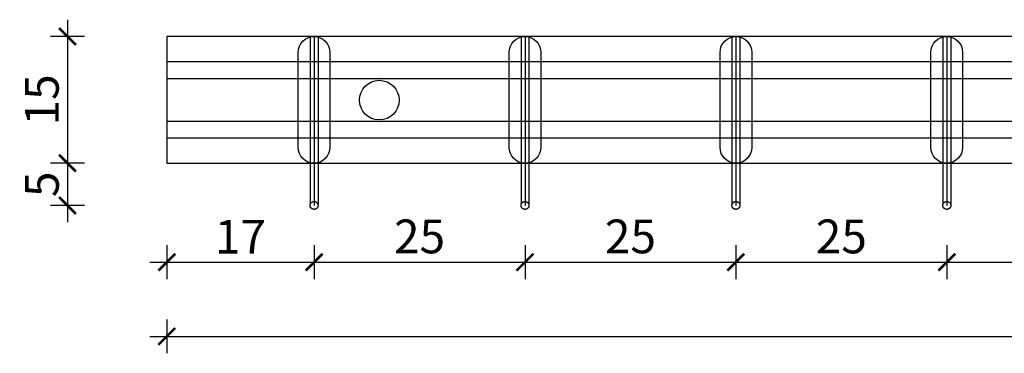
# Model space of a CAD drawing. Units: millimetres. Extents: x 1007 to 3725, y -161 to 185.
# Drawn here: x 1137 to 1253, y -101 to -61 of the extents above; entities that cross this region are included whole.
import ezdxf

# ---------------------------------------------------------------- set-up
doc = ezdxf.new("R2010")
doc.units = ezdxf.units.MM
doc.header["$MEASUREMENT"] = 0
for name, color, linetype in [('TONI', 4, 'Continuous'), ('TONI-Achse', 1, 'Continuous'), ('TONI-BEMASSUNG', 7, 'Continuous'), ('TONI-BEMASSUNG @ 1', 7, 'Continuous'), ('TONI-Verdeckt', 3, 'Continuous')]:
    doc.layers.add(name, color=color, linetype=linetype)
doc.styles.add('GD', font='arial.ttf')
doc.dimstyles.new('GD1', dxfattribs={"dimtxt": 4, "dimasz": 2, "dimexe": 2, "dimexo": 5, "dimgap": 1, "dimtad": 1, "dimdec": 0, "dimzin": 0, "dimtxsty": 'GD', "dimblk": 'ARCHTICK', "dimcen": 1, "dimdle": 2, "dimadec": 0, "dimazin": 0, "dimtfac": 1, "dimtdec": 0, "dimtofl": 0, "dimtmove": 0, "dimatfit": 2, "dimfxl": 0, "dimtolj": 1, "dimtzin": 0, "dimarcsym": 0})

# ---------------------------------------------------------------- blocks, each defined once
blk = doc.blocks.new('_ArchTick')
at = {"color": 0, "linetype": 'ByBlock', "const_width": 0.15}
blk.add_lwpolyline([(-0.5, -0.5), (0.5, 0.5)], dxfattribs=at)
blk = doc.blocks.new('*D81')
at = {"layer": 'Defpoints', "color": 0, "transparency": 16777216}
for p in [(1150.34, -63.12), (1142.29, -78.12), (1150.34, -78.12)]:
    blk.add_point(p, dxfattribs=at)
at = {"layer": 'TONI-BEMASSUNG', "color": 0, "lineweight": -2, "transparency": 16777216}
for p, q in [((1142.29, -61.12), (1142.29, -80.12)), ((1144.29, -63.12), (1140.29, -63.12)), ((1144.29, -78.12), (1140.29, -78.12))]:
    blk.add_line(p, q, dxfattribs=at)
at = {"layer": 'TONI-BEMASSUNG', "color": 0, "lineweight": -2, "transparency": 16777216, "xscale": 2, "yscale": 2, "zscale": 2}
for p, rotation in [((1142.29, -63.12), 90), ((1142.29, -78.12), 270)]:
    blk.add_blockref('_ArchTick', p, dxfattribs=dict(at, rotation=rotation))
at = {"layer": 'TONI-BEMASSUNG', "color": 0, "transparency": 16777216, "insert": (1139.24, -70.62), "char_height": 4, "attachment_point": 5, "rotation": 90, "style": 'GD'}
blk.add_mtext('\\A1;15', dxfattribs=at)
blk = doc.blocks.new('*D82')
at = {"layer": 'Defpoints', "color": 0, "transparency": 16777216}
for p in [(1150.34, -78.12), (1142.29, -83.12), (1165.81, -83.12)]:
    blk.add_point(p, dxfattribs=at)
at = {"layer": 'TONI-BEMASSUNG', "color": 0, "lineweight": -2, "transparency": 16777216}
for p, q in [((1142.29, -76.12), (1142.29, -85.12)), ((1144.29, -78.12), (1140.29, -78.12)), ((1144.29, -83.12), (1140.29, -83.12))]:
    blk.add_line(p, q, dxfattribs=at)
at = {"layer": 'TONI-BEMASSUNG', "color": 0, "lineweight": -2, "transparency": 16777216, "xscale": 2, "yscale": 2, "zscale": 2}
for p, rotation in [((1142.29, -78.12), 90), ((1142.29, -83.12), 270)]:
    blk.add_blockref('_ArchTick', p, dxfattribs=dict(at, rotation=rotation))
at = {"layer": 'TONI-BEMASSUNG', "color": 0, "transparency": 16777216, "insert": (1139.25, -80.62), "char_height": 4, "attachment_point": 5, "rotation": 90, "style": 'GD'}
blk.add_mtext('\\A1;5', dxfattribs=at)
blk = doc.blocks.new('*D97')
at = {"layer": 'Defpoints', "color": 0, "transparency": 16777216}
for p in [(1154.05, -74.38), (1171.53, -74.38), (1171.53, -89.84)]:
    blk.add_point(p, dxfattribs=at)
at = {"layer": 'TONI-BEMASSUNG', "color": 0, "lineweight": -2, "transparency": 16777216}
for p, q in [((1154.05, -87.84), (1154.05, -91.84)), ((1171.53, -87.84), (1171.53, -91.84)), ((1152.05, -89.84), (1173.53, -89.84))]:
    blk.add_line(p, q, dxfattribs=at)
at = {"layer": 'TONI-BEMASSUNG', "color": 0, "lineweight": -2, "transparency": 16777216, "xscale": 2, "yscale": 2, "zscale": 2, "rotation": 180}
blk.add_blockref('_ArchTick', (1154.05, -89.84), dxfattribs=at)
at = {"layer": 'TONI-BEMASSUNG', "color": 0, "lineweight": -2, "transparency": 16777216, "xscale": 2, "yscale": 2, "zscale": 2}
blk.add_blockref('_ArchTick', (1171.53, -89.84), dxfattribs=at)
at = {"layer": 'TONI-BEMASSUNG', "color": 0, "transparency": 16777216, "insert": (1162.79, -86.83), "char_height": 4, "attachment_point": 5, "style": 'GD'}
blk.add_mtext('\\A1;17', dxfattribs=at)
blk = doc.blocks.new('*D98')
at = {"layer": 'Defpoints', "color": 0, "transparency": 16777216}
for p in [(1171.53, -74.38), (1196.52, -79.38), (1196.52, -89.84)]:
    blk.add_point(p, dxfattribs=at)
at = {"layer": 'TONI-BEMASSUNG', "color": 0, "lineweight": -2, "transparency": 16777216}
for p, q in [((1171.53, -87.84), (1171.53, -91.84)), ((1196.52, -87.84), (1196.52, -91.84)), ((1169.53, -89.84), (1198.52, -89.84))]:
    blk.add_line(p, q, dxfattribs=at)
at = {"layer": 'TONI-BEMASSUNG', "color": 0, "lineweight": -2, "transparency": 16777216, "xscale": 2, "yscale": 2, "zscale": 2, "rotation": 180}
blk.add_blockref('_ArchTick', (1171.53, -89.84), dxfattribs=at)
at = {"layer": 'TONI-BEMASSUNG', "color": 0, "lineweight": -2, "transparency": 16777216, "xscale": 2, "yscale": 2, "zscale": 2}
blk.add_blockref('_ArchTick', (1196.52, -89.84), dxfattribs=at)
at = {"layer": 'TONI-BEMASSUNG', "color": 0, "transparency": 16777216, "insert": (1184.02, -86.79), "char_height": 4, "attachment_point": 5, "style": 'GD'}
blk.add_mtext('\\A1;25', dxfattribs=at)
blk = doc.blocks.new('*D99')
at = {"layer": 'Defpoints', "color": 0, "transparency": 16777216}
for p in [(1196.52, -79.38), (1221.52, -79.38), (1221.52, -89.84)]:
    blk.add_point(p, dxfattribs=at)
at = {"layer": 'TONI-BEMASSUNG', "color": 0, "lineweight": -2, "transparency": 16777216}
for p, q in [((1196.52, -87.84), (1196.52, -91.84)), ((1221.52, -87.84), (1221.52, -91.84)), ((1194.52, -89.84), (1223.52, -89.84))]:
    blk.add_line(p, q, dxfattribs=at)
at = {"layer": 'TONI-BEMASSUNG', "color": 0, "lineweight": -2, "transparency": 16777216, "xscale": 2, "yscale": 2, "zscale": 2, "rotation": 180}
blk.add_blockref('_ArchTick', (1196.52, -89.84), dxfattribs=at)
at = {"layer": 'TONI-BEMASSUNG', "color": 0, "lineweight": -2, "transparency": 16777216, "xscale": 2, "yscale": 2, "zscale": 2}
blk.add_blockref('_ArchTick', (1221.52, -89.84), dxfattribs=at)
at = {"layer": 'TONI-BEMASSUNG', "color": 0, "transparency": 16777216, "insert": (1209.02, -86.79), "char_height": 4, "attachment_point": 5, "style": 'GD'}
blk.add_mtext('\\A1;25', dxfattribs=at)
blk = doc.blocks.new('*D100')
at = {"layer": 'Defpoints', "color": 0, "transparency": 16777216}
for p in [(1221.52, -79.38), (1246.52, -79.38), (1246.52, -89.84)]:
    blk.add_point(p, dxfattribs=at)
at = {"layer": 'TONI-BEMASSUNG', "color": 0, "lineweight": -2, "transparency": 16777216}
for p, q in [((1221.52, -87.84), (1221.52, -91.84)), ((1246.52, -87.84), (1246.52, -91.84)), ((1219.52, -89.84), (1248.52, -89.84))]:
    blk.add_line(p, q, dxfattribs=at)
at = {"layer": 'TONI-BEMASSUNG', "color": 0, "lineweight": -2, "transparency": 16777216, "xscale": 2, "yscale": 2, "zscale": 2, "rotation": 180}
blk.add_blockref('_ArchTick', (1221.52, -89.84), dxfattribs=at)
at = {"layer": 'TONI-BEMASSUNG', "color": 0, "lineweight": -2, "transparency": 16777216, "xscale": 2, "yscale": 2, "zscale": 2}
blk.add_blockref('_ArchTick', (1246.52, -89.84), dxfattribs=at)
at = {"layer": 'TONI-BEMASSUNG', "color": 0, "transparency": 16777216, "insert": (1234.02, -86.79), "char_height": 4, "attachment_point": 5, "style": 'GD'}
blk.add_mtext('\\A1;25', dxfattribs=at)
blk = doc.blocks.new('*D101')
at = {"layer": 'Defpoints', "color": 0, "transparency": 16777216}
for p in [(1246.52, -79.38), (1271.52, -79.38), (1271.52, -89.84)]:
    blk.add_point(p, dxfattribs=at)
at = {"layer": 'TONI-BEMASSUNG', "color": 0, "lineweight": -2, "transparency": 16777216}
for p, q in [((1246.52, -87.84), (1246.52, -91.84)), ((1271.52, -87.84), (1271.52, -91.84)), ((1244.52, -89.84), (1273.52, -89.84))]:
    blk.add_line(p, q, dxfattribs=at)
at = {"layer": 'TONI-BEMASSUNG', "color": 0, "lineweight": -2, "transparency": 16777216, "xscale": 2, "yscale": 2, "zscale": 2, "rotation": 180}
blk.add_blockref('_ArchTick', (1246.52, -89.84), dxfattribs=at)
at = {"layer": 'TONI-BEMASSUNG', "color": 0, "lineweight": -2, "transparency": 16777216, "xscale": 2, "yscale": 2, "zscale": 2}
blk.add_blockref('_ArchTick', (1271.52, -89.84), dxfattribs=at)
at = {"layer": 'TONI-BEMASSUNG', "color": 0, "transparency": 16777216, "insert": (1259.02, -86.79), "char_height": 4, "attachment_point": 5, "style": 'GD'}
blk.add_mtext('\\A1;25', dxfattribs=at)
blk = doc.blocks.new('*D111')
at = {"layer": 'Defpoints', "color": 0, "transparency": 16777216}
for p in [(1154.05, -74.38), (1487.05, -74.38), (1487.05, -98.64)]:
    blk.add_point(p, dxfattribs=at)
at = {"layer": 'TONI-BEMASSUNG', "color": 0, "lineweight": -2, "transparency": 16777216}
for p, q in [((1154.05, -96.64), (1154.05, -100.64)), ((1487.05, -96.64), (1487.05, -100.64)), ((1152.05, -98.64), (1489.05, -98.64))]:
    blk.add_line(p, q, dxfattribs=at)
at = {"layer": 'TONI-BEMASSUNG', "color": 0, "lineweight": -2, "transparency": 16777216, "xscale": 2, "yscale": 2, "zscale": 2, "rotation": 180}
blk.add_blockref('_ArchTick', (1154.05, -98.64), dxfattribs=at)
at = {"layer": 'TONI-BEMASSUNG', "color": 0, "lineweight": -2, "transparency": 16777216, "xscale": 2, "yscale": 2, "zscale": 2}
blk.add_blockref('_ArchTick', (1487.05, -98.64), dxfattribs=at)
at = {"layer": 'TONI-BEMASSUNG', "color": 0, "transparency": 16777216, "insert": (1320.55, -95.59), "char_height": 4, "attachment_point": 5, "style": 'GD'}
blk.add_mtext('\\A1;333', dxfattribs=at)
blk = doc.blocks.new('TONI-S0101-Pigeon Spikes on PC Base  U-shaped  1-row-d')
at = {"layer": 'TONI'}
for p, q in [((333, 15), (0, 15)), ((0, 15), (0, 0)), ((0, 0), (333, 0))]:
    blk.add_line(p, q, dxfattribs=at)
for points in [[(19.34, 1.87, -1), (15.59, 1.87), (15.59, 13.13, -1), (19.34, 13.13)], [(44.34, 1.87, -1), (40.59, 1.87), (40.59, 13.13, -1), (44.34, 13.13)], [(44.34, 1.87, -1), (40.59, 1.87), (40.59, 13.13, -1), (44.34, 13.13)], [(69.34, 1.87, -1), (65.59, 1.87), (65.59, 13.13, -1), (69.34, 13.13)], [(69.34, 1.87, -1), (65.59, 1.87), (65.59, 13.13, -1), (69.34, 13.13)], [(94.34, 1.87, -1), (90.59, 1.87), (90.59, 13.13, -1), (94.34, 13.13)], [(94.34, 1.87, -1), (90.59, 1.87), (90.59, 13.13, -1), (94.34, 13.13)]]:
    blk.add_lwpolyline(points, format="xyb", close=True, dxfattribs=at)
for points in [[(17, 0), (17, -4.79)], [(17.94, 0), (17.94, -2.51), (17.94, -4.87)], [(42, 0), (42, -4.79)], [(42, 0), (42, -4.79)], [(42.94, 0), (42.94, -2.51), (42.94, -4.87)], [(42.94, 0), (42.94, -2.51), (42.94, -4.87)], [(67, 0), (67, -4.79)], [(67, 0), (67, -4.79)], [(67.94, 0), (67.94, -2.51), (67.94, -4.87)], [(67.94, 0), (67.94, -2.51), (67.94, -4.87)], [(92, 0), (92, -4.79)], [(92, 0), (92, -4.79)], [(92.94, 0), (92.94, -2.51), (92.94, -4.87)], [(92.94, 0), (92.94, -2.51), (92.94, -4.87)], [(17, -4.96), (17, -4.95), (17, -4.94), (17.01, -4.93), (17.01, -4.92), (17.01, -4.91), (17.01, -4.9), (17.01, -4.89), (17.02, -4.88), (17.02, -4.87), (17.02, -4.86), (17.03, -4.85), (17.03, -4.84), (17.03, -4.83), (17.04, -4.82), (17.04, -4.81), (17.05, -4.8), (17.05, -4.79), (17.06, -4.78), (17.06, -4.77), (17.07, -4.76), (17.07, -4.75), (17.08, -4.74), (17.09, -4.73), (17.09, -4.72), (17.1, -4.71), (17.11, -4.7), (17.11, -4.69), (17.12, -4.69), (17.13, -4.68), (17.14, -4.67), (17.14, -4.66), (17.15, -4.65), (17.16, -4.65), (17.17, -4.64), (17.18, -4.63), (17.19, -4.62), (17.2, -4.62), (17.21, -4.61), (17.22, -4.61), (17.23, -4.6), (17.23, -4.59), (17.24, -4.59), (17.25, -4.58), (17.26, -4.58), (17.27, -4.57), (17.28, -4.57), (17.29, -4.56), (17.3, -4.56), (17.32, -4.56), (17.33, -4.55), (17.34, -4.55), (17.35, -4.55), (17.36, -4.54), (17.37, -4.54), (17.38, -4.54), (17.39, -4.54), (17.4, -4.54), (17.41, -4.54), (17.42, -4.53), (17.43, -4.53), (17.44, -4.53), (17.45, -4.53), (17.46, -4.53), (17.47, -4.53), (17.48, -4.53), (17.49, -4.53), (17.5, -4.53), (17.51, -4.53), (17.52, -4.53), (17.53, -4.54), (17.54, -4.54), (17.55, -4.54), (17.56, -4.54), (17.58, -4.54), (17.59, -4.55), (17.6, -4.55), (17.61, -4.55), (17.62, -4.56), (17.63, -4.56), (17.64, -4.56), (17.65, -4.57), (17.66, -4.57), (17.67, -4.58), (17.68, -4.58), (17.69, -4.59), (17.7, -4.6), (17.72, -4.6), (17.73, -4.61), (17.74, -4.61), (17.75, -4.62), (17.75, -4.63), (17.76, -4.64), (17.77, -4.64), (17.78, -4.65), (17.79, -4.66), (17.8, -4.67), (17.81, -4.68), (17.82, -4.69), (17.82, -4.7), (17.83, -4.7), (17.84, -4.71), (17.85, -4.72), (17.85, -4.73), (17.86, -4.74), (17.87, -4.75), (17.87, -4.76), (17.88, -4.77), (17.89, -4.78), (17.89, -4.8), (17.9, -4.81), (17.9, -4.82), (17.9, -4.83), (17.91, -4.84), (17.91, -4.85), (17.92, -4.86), (17.92, -4.87), (17.92, -4.88), (17.93, -4.89), (17.93, -4.9), (17.93, -4.91), (17.93, -4.93), (17.93, -4.94), (17.93, -4.95), (17.94, -4.96), (17.94, -4.97), (17.94, -4.98), (17.94, -4.99), (17.94, -5), (17.94, -5.01), (17.94, -5.02), (17.94, -5.03), (17.94, -5.04), (17.93, -5.05), (17.93, -5.06), (17.93, -5.07), (17.93, -5.09), (17.93, -5.1), (17.93, -5.11), (17.92, -5.12), (17.92, -5.13), (17.92, -5.14), (17.91, -5.15), (17.91, -5.16), (17.9, -5.17), (17.9, -5.18), (17.9, -5.19), (17.89, -5.2), (17.89, -5.22), (17.88, -5.23), (17.87, -5.24), (17.87, -5.25), (17.86, -5.26), (17.85, -5.27), (17.85, -5.28), (17.84, -5.29), (17.83, -5.3), (17.82, -5.3), (17.82, -5.31), (17.81, -5.32), (17.8, -5.33), (17.79, -5.34), (17.78, -5.35), (17.77, -5.36), (17.76, -5.36), (17.75, -5.37), (17.75, -5.38), (17.74, -5.39), (17.73, -5.39), (17.72, -5.4), (17.7, -5.4), (17.69, -5.41), (17.68, -5.42), (17.67, -5.42), (17.66, -5.43), (17.65, -5.43), (17.64, -5.44), (17.63, -5.44), (17.62, -5.44), (17.61, -5.45), (17.6, -5.45), (17.59, -5.45), (17.58, -5.46), (17.56, -5.46), (17.55, -5.46), (17.54, -5.46), (17.53, -5.46), (17.52, -5.47), (17.51, -5.47), (17.5, -5.47), (17.49, -5.47), (17.48, -5.47), (17.47, -5.47), (17.46, -5.47), (17.45, -5.47), (17.44, -5.47), (17.43, -5.47), (17.42, -5.47), (17.41, -5.46), (17.39, -5.46), (17.38, -5.46), (17.37, -5.46), (17.36, -5.46), (17.35, -5.45), (17.34, -5.45), (17.33, -5.45), (17.32, -5.44), (17.31, -5.44), (17.3, -5.44), (17.29, -5.43), (17.27, -5.43), (17.26, -5.42), (17.25, -5.42), (17.24, -5.41), (17.23, -5.4), (17.22, -5.4), (17.21, -5.39), (17.2, -5.39), (17.19, -5.38), (17.18, -5.37), (17.17, -5.36), (17.16, -5.36), (17.15, -5.35), (17.15, -5.34), (17.14, -5.33), (17.13, -5.32), (17.12, -5.31), (17.11, -5.3), (17.1, -5.3), (17.1, -5.29), (17.09, -5.28), (17.08, -5.27), (17.08, -5.26), (17.07, -5.25), (17.06, -5.24), (17.06, -5.23), (17.05, -5.22), (17.05, -5.2), (17.04, -5.19), (17.04, -5.18), (17.03, -5.17), (17.03, -5.16), (17.02, -5.15), (17.02, -5.14), (17.02, -5.13), (17.02, -5.12), (17.01, -5.11), (17.01, -5.1), (17.01, -5.09), (17.01, -5.07), (17, -5.06), (17, -5.05), (17, -5.04), (17, -5.03), (17, -5.02), (17, -5.01), (17, -5)], [(17.47, -4.53), (17.47, -5)], [(42, -4.96), (42, -4.95), (42, -4.94), (42.01, -4.93), (42.01, -4.92), (42.01, -4.91), (42.01, -4.9), (42.01, -4.89), (42.02, -4.88), (42.02, -4.87), (42.02, -4.86), (42.03, -4.85), (42.03, -4.84), (42.03, -4.83), (42.04, -4.82), (42.04, -4.81), (42.05, -4.8), (42.05, -4.79), (42.06, -4.78), (42.06, -4.77), (42.07, -4.76), (42.07, -4.75), (42.08, -4.74), (42.09, -4.73), (42.09, -4.72), (42.1, -4.71), (42.11, -4.7), (42.11, -4.69), (42.12, -4.69), (42.13, -4.68), (42.14, -4.67), (42.14, -4.66), (42.15, -4.65), (42.16, -4.65), (42.17, -4.64), (42.18, -4.63), (42.19, -4.62), (42.2, -4.62), (42.21, -4.61), (42.22, -4.61), (42.23, -4.6), (42.23, -4.59), (42.24, -4.59), (42.25, -4.58), (42.26, -4.58), (42.27, -4.57), (42.28, -4.57), (42.29, -4.56), (42.3, -4.56), (42.32, -4.56), (42.33, -4.55), (42.34, -4.55), (42.35, -4.55), (42.36, -4.54), (42.37, -4.54), (42.38, -4.54), (42.39, -4.54), (42.4, -4.54), (42.41, -4.54), (42.42, -4.53), (42.43, -4.53), (42.44, -4.53), (42.45, -4.53), (42.46, -4.53), (42.47, -4.53), (42.48, -4.53), (42.49, -4.53), (42.5, -4.53), (42.51, -4.53), (42.52, -4.53), (42.53, -4.54), (42.54, -4.54), (42.55, -4.54), (42.56, -4.54), (42.58, -4.54), (42.59, -4.55), (42.6, -4.55), (42.61, -4.55), (42.62, -4.56), (42.63, -4.56), (42.64, -4.56), (42.65, -4.57), (42.66, -4.57), (42.67, -4.58), (42.68, -4.58), (42.69, -4.59), (42.7, -4.6), (42.72, -4.6), (42.73, -4.61), (42.74, -4.61), (42.75, -4.62), (42.75, -4.63), (42.76, -4.64), (42.77, -4.64), (42.78, -4.65), (42.79, -4.66), (42.8, -4.67), (42.81, -4.68), (42.82, -4.69), (42.82, -4.7), (42.83, -4.7), (42.84, -4.71), (42.85, -4.72), (42.85, -4.73), (42.86, -4.74), (42.87, -4.75), (42.87, -4.76), (42.88, -4.77), (42.89, -4.78), (42.89, -4.8), (42.9, -4.81), (42.9, -4.82), (42.9, -4.83), (42.91, -4.84), (42.91, -4.85), (42.92, -4.86), (42.92, -4.87), (42.92, -4.88), (42.93, -4.89), (42.93, -4.9), (42.93, -4.91), (42.93, -4.93), (42.93, -4.94), (42.93, -4.95), (42.94, -4.96), (42.94, -4.97), (42.94, -4.98), (42.94, -4.99), (42.94, -5), (42.94, -5.01), (42.94, -5.02), (42.94, -5.03), (42.94, -5.04), (42.93, -5.05), (42.93, -5.06), (42.93, -5.07), (42.93, -5.09), (42.93, -5.1), (42.93, -5.11), (42.92, -5.12), (42.92, -5.13), (42.92, -5.14), (42.91, -5.15), (42.91, -5.16), (42.9, -5.17), (42.9, -5.18), (42.9, -5.19), (42.89, -5.2), (42.89, -5.22), (42.88, -5.23), (42.87, -5.24), (42.87, -5.25), (42.86, -5.26), (42.85, -5.27), (42.85, -5.28), (42.84, -5.29), (42.83, -5.3), (42.82, -5.3), (42.82, -5.31), (42.81, -5.32), (42.8, -5.33), (42.79, -5.34), (42.78, -5.35), (42.77, -5.36), (42.76, -5.36), (42.75, -5.37), (42.75, -5.38), (42.74, -5.39), (42.73, -5.39), (42.72, -5.4), (42.7, -5.4), (42.69, -5.41), (42.68, -5.42), (42.67, -5.42), (42.66, -5.43), (42.65, -5.43), (42.64, -5.44), (42.63, -5.44), (42.62, -5.44), (42.61, -5.45), (42.6, -5.45), (42.59, -5.45), (42.58, -5.46), (42.56, -5.46), (42.55, -5.46), (42.54, -5.46), (42.53, -5.46), (42.52, -5.47), (42.51, -5.47), (42.5, -5.47), (42.49, -5.47), (42.48, -5.47), (42.47, -5.47), (42.46, -5.47), (42.45, -5.47), (42.44, -5.47), (42.43, -5.47), (42.42, -5.47), (42.41, -5.46), (42.39, -5.46), (42.38, -5.46), (42.37, -5.46), (42.36, -5.46), (42.35, -5.45), (42.34, -5.45), (42.33, -5.45), (42.32, -5.44), (42.31, -5.44), (42.3, -5.44), (42.29, -5.43), (42.27, -5.43), (42.26, -5.42), (42.25, -5.42), (42.24, -5.41), (42.23, -5.4), (42.22, -5.4), (42.21, -5.39), (42.2, -5.39), (42.19, -5.38), (42.18, -5.37), (42.17, -5.36), (42.16, -5.36), (42.15, -5.35), (42.15, -5.34), (42.14, -5.33), (42.13, -5.32), (42.12, -5.31), (42.11, -5.3), (42.1, -5.3), (42.1, -5.29), (42.09, -5.28), (42.08, -5.27), (42.08, -5.26), (42.07, -5.25), (42.06, -5.24), (42.06, -5.23), (42.05, -5.22), (42.05, -5.2), (42.04, -5.19), (42.04, -5.18), (42.03, -5.17), (42.03, -5.16), (42.02, -5.15), (42.02, -5.14), (42.02, -5.13), (42.02, -5.12), (42.01, -5.11), (42.01, -5.1), (42.01, -5.09), (42.01, -5.07), (42, -5.06), (42, -5.05), (42, -5.04), (42, -5.03), (42, -5.02), (42, -5.01), (42, -5)], [(42, -4.96), (42, -4.95), (42, -4.94), (42.01, -4.93), (42.01, -4.92), (42.01, -4.91), (42.01, -4.9), (42.01, -4.89), (42.02, -4.88), (42.02, -4.87), (42.02, -4.86), (42.03, -4.85), (42.03, -4.84), (42.03, -4.83), (42.04, -4.82), (42.04, -4.81), (42.05, -4.8), (42.05, -4.79), (42.06, -4.78), (42.06, -4.77), (42.07, -4.76), (42.07, -4.75), (42.08, -4.74), (42.09, -4.73), (42.09, -4.72), (42.1, -4.71), (42.11, -4.7), (42.11, -4.69), (42.12, -4.69), (42.13, -4.68), (42.14, -4.67), (42.14, -4.66), (42.15, -4.65), (42.16, -4.65), (42.17, -4.64), (42.18, -4.63), (42.19, -4.62), (42.2, -4.62), (42.21, -4.61), (42.22, -4.61), (42.23, -4.6), (42.23, -4.59), (42.24, -4.59), (42.25, -4.58), (42.26, -4.58), (42.27, -4.57), (42.28, -4.57), (42.29, -4.56), (42.3, -4.56), (42.32, -4.56), (42.33, -4.55), (42.34, -4.55), (42.35, -4.55), (42.36, -4.54), (42.37, -4.54), (42.38, -4.54), (42.39, -4.54), (42.4, -4.54), (42.41, -4.54), (42.42, -4.53), (42.43, -4.53), (42.44, -4.53), (42.45, -4.53), (42.46, -4.53), (42.47, -4.53), (42.48, -4.53), (42.49, -4.53), (42.5, -4.53), (42.51, -4.53), (42.52, -4.53), (42.53, -4.54), (42.54, -4.54), (42.55, -4.54), (42.56, -4.54), (42.58, -4.54), (42.59, -4.55), (42.6, -4.55), (42.61, -4.55), (42.62, -4.56), (42.63, -4.56), (42.64, -4.56), (42.65, -4.57), (42.66, -4.57), (42.67, -4.58), (42.68, -4.58), (42.69, -4.59), (42.7, -4.6), (42.72, -4.6), (42.73, -4.61), (42.74, -4.61), (42.75, -4.62), (42.75, -4.63), (42.76, -4.64), (42.77, -4.64), (42.78, -4.65), (42.79, -4.66), (42.8, -4.67), (42.81, -4.68), (42.82, -4.69), (42.82, -4.7), (42.83, -4.7), (42.84, -4.71), (42.85, -4.72), (42.85, -4.73), (42.86, -4.74), (42.87, -4.75), (42.87, -4.76), (42.88, -4.77), (42.89, -4.78), (42.89, -4.8), (42.9, -4.81), (42.9, -4.82), (42.9, -4.83), (42.91, -4.84), (42.91, -4.85), (42.92, -4.86), (42.92, -4.87), (42.92, -4.88), (42.93, -4.89), (42.93, -4.9), (42.93, -4.91), (42.93, -4.93), (42.93, -4.94), (42.93, -4.95), (42.94, -4.96), (42.94, -4.97), (42.94, -4.98), (42.94, -4.99), (42.94, -5), (42.94, -5.01), (42.94, -5.02), (42.94, -5.03), (42.94, -5.04), (42.93, -5.05), (42.93, -5.06), (42.93, -5.07), (42.93, -5.09), (42.93, -5.1), (42.93, -5.11), (42.92, -5.12), (42.92, -5.13), (42.92, -5.14), (42.91, -5.15), (42.91, -5.16), (42.9, -5.17), (42.9, -5.18), (42.9, -5.19), (42.89, -5.2), (42.89, -5.22), (42.88, -5.23), (42.87, -5.24), (42.87, -5.25), (42.86, -5.26), (42.85, -5.27), (42.85, -5.28), (42.84, -5.29), (42.83, -5.3), (42.82, -5.3), (42.82, -5.31), (42.81, -5.32), (42.8, -5.33), (42.79, -5.34), (42.78, -5.35), (42.77, -5.36), (42.76, -5.36), (42.75, -5.37), (42.75, -5.38), (42.74, -5.39), (42.73, -5.39), (42.72, -5.4), (42.7, -5.4), (42.69, -5.41), (42.68, -5.42), (42.67, -5.42), (42.66, -5.43), (42.65, -5.43), (42.64, -5.44), (42.63, -5.44), (42.62, -5.44), (42.61, -5.45), (42.6, -5.45), (42.59, -5.45), (42.58, -5.46), (42.56, -5.46), (42.55, -5.46), (42.54, -5.46), (42.53, -5.46), (42.52, -5.47), (42.51, -5.47), (42.5, -5.47), (42.49, -5.47), (42.48, -5.47), (42.47, -5.47), (42.46, -5.47), (42.45, -5.47), (42.44, -5.47), (42.43, -5.47), (42.42, -5.47), (42.41, -5.46), (42.39, -5.46), (42.38, -5.46), (42.37, -5.46), (42.36, -5.46), (42.35, -5.45), (42.34, -5.45), (42.33, -5.45), (42.32, -5.44), (42.31, -5.44), (42.3, -5.44), (42.29, -5.43), (42.27, -5.43), (42.26, -5.42), (42.25, -5.42), (42.24, -5.41), (42.23, -5.4), (42.22, -5.4), (42.21, -5.39), (42.2, -5.39), (42.19, -5.38), (42.18, -5.37), (42.17, -5.36), (42.16, -5.36), (42.15, -5.35), (42.15, -5.34), (42.14, -5.33), (42.13, -5.32), (42.12, -5.31), (42.11, -5.3), (42.1, -5.3), (42.1, -5.29), (42.09, -5.28), (42.08, -5.27), (42.08, -5.26), (42.07, -5.25), (42.06, -5.24), (42.06, -5.23), (42.05, -5.22), (42.05, -5.2), (42.04, -5.19), (42.04, -5.18), (42.03, -5.17), (42.03, -5.16), (42.02, -5.15), (42.02, -5.14), (42.02, -5.13), (42.02, -5.12), (42.01, -5.11), (42.01, -5.1), (42.01, -5.09), (42.01, -5.07), (42, -5.06), (42, -5.05), (42, -5.04), (42, -5.03), (42, -5.02), (42, -5.01), (42, -5)], [(42.47, -4.53), (42.47, -5)], [(42.47, -4.53), (42.47, -5)], [(67, -4.96), (67, -4.95), (67, -4.94), (67.01, -4.93), (67.01, -4.92), (67.01, -4.91), (67.01, -4.9), (67.01, -4.89), (67.02, -4.88), (67.02, -4.87), (67.02, -4.86), (67.03, -4.85), (67.03, -4.84), (67.03, -4.83), (67.04, -4.82), (67.04, -4.81), (67.05, -4.8), (67.05, -4.79), (67.06, -4.78), (67.06, -4.77), (67.07, -4.76), (67.07, -4.75), (67.08, -4.74), (67.09, -4.73), (67.09, -4.72), (67.1, -4.71), (67.11, -4.7), (67.11, -4.69), (67.12, -4.69), (67.13, -4.68), (67.14, -4.67), (67.14, -4.66), (67.15, -4.65), (67.16, -4.65), (67.17, -4.64), (67.18, -4.63), (67.19, -4.62), (67.2, -4.62), (67.21, -4.61), (67.22, -4.61), (67.23, -4.6), (67.23, -4.59), (67.24, -4.59), (67.25, -4.58), (67.26, -4.58), (67.27, -4.57), (67.28, -4.57), (67.29, -4.56), (67.3, -4.56), (67.32, -4.56), (67.33, -4.55), (67.34, -4.55), (67.35, -4.55), (67.36, -4.54), (67.37, -4.54), (67.38, -4.54), (67.39, -4.54), (67.4, -4.54), (67.41, -4.54), (67.42, -4.53), (67.43, -4.53), (67.44, -4.53), (67.45, -4.53), (67.46, -4.53), (67.47, -4.53), (67.48, -4.53), (67.49, -4.53), (67.5, -4.53), (67.51, -4.53), (67.52, -4.53), (67.53, -4.54), (67.54, -4.54), (67.55, -4.54), (67.56, -4.54), (67.58, -4.54), (67.59, -4.55), (67.6, -4.55), (67.61, -4.55), (67.62, -4.56), (67.63, -4.56), (67.64, -4.56), (67.65, -4.57), (67.66, -4.57), (67.67, -4.58), (67.68, -4.58), (67.69, -4.59), (67.7, -4.6), (67.72, -4.6), (67.73, -4.61), (67.74, -4.61), (67.75, -4.62), (67.75, -4.63), (67.76, -4.64), (67.77, -4.64), (67.78, -4.65), (67.79, -4.66), (67.8, -4.67), (67.81, -4.68), (67.82, -4.69), (67.82, -4.7), (67.83, -4.7), (67.84, -4.71), (67.85, -4.72), (67.85, -4.73), (67.86, -4.74), (67.87, -4.75), (67.87, -4.76), (67.88, -4.77), (67.89, -4.78), (67.89, -4.8), (67.9, -4.81), (67.9, -4.82), (67.9, -4.83), (67.91, -4.84), (67.91, -4.85), (67.92, -4.86), (67.92, -4.87), (67.92, -4.88), (67.93, -4.89), (67.93, -4.9), (67.93, -4.91), (67.93, -4.93), (67.93, -4.94), (67.93, -4.95), (67.94, -4.96), (67.94, -4.97), (67.94, -4.98), (67.94, -4.99), (67.94, -5), (67.94, -5.01), (67.94, -5.02), (67.94, -5.03), (67.94, -5.04), (67.93, -5.05), (67.93, -5.06), (67.93, -5.07), (67.93, -5.09), (67.93, -5.1), (67.93, -5.11), (67.92, -5.12), (67.92, -5.13), (67.92, -5.14), (67.91, -5.15), (67.91, -5.16), (67.9, -5.17), (67.9, -5.18), (67.9, -5.19), (67.89, -5.2), (67.89, -5.22), (67.88, -5.23), (67.87, -5.24), (67.87, -5.25), (67.86, -5.26), (67.85, -5.27), (67.85, -5.28), (67.84, -5.29), (67.83, -5.3), (67.82, -5.3), (67.82, -5.31), (67.81, -5.32), (67.8, -5.33), (67.79, -5.34), (67.78, -5.35), (67.77, -5.36), (67.76, -5.36), (67.75, -5.37), (67.75, -5.38), (67.74, -5.39), (67.73, -5.39), (67.72, -5.4), (67.7, -5.4), (67.69, -5.41), (67.68, -5.42), (67.67, -5.42), (67.66, -5.43), (67.65, -5.43), (67.64, -5.44), (67.63, -5.44), (67.62, -5.44), (67.61, -5.45), (67.6, -5.45), (67.59, -5.45), (67.58, -5.46), (67.56, -5.46), (67.55, -5.46), (67.54, -5.46), (67.53, -5.46), (67.52, -5.47), (67.51, -5.47), (67.5, -5.47), (67.49, -5.47), (67.48, -5.47), (67.47, -5.47), (67.46, -5.47), (67.45, -5.47), (67.44, -5.47), (67.43, -5.47), (67.42, -5.47), (67.41, -5.46), (67.39, -5.46), (67.38, -5.46), (67.37, -5.46), (67.36, -5.46), (67.35, -5.45), (67.34, -5.45), (67.33, -5.45), (67.32, -5.44), (67.31, -5.44), (67.3, -5.44), (67.29, -5.43), (67.27, -5.43), (67.26, -5.42), (67.25, -5.42), (67.24, -5.41), (67.23, -5.4), (67.22, -5.4), (67.21, -5.39), (67.2, -5.39), (67.19, -5.38), (67.18, -5.37), (67.17, -5.36), (67.16, -5.36), (67.15, -5.35), (67.15, -5.34), (67.14, -5.33), (67.13, -5.32), (67.12, -5.31), (67.11, -5.3), (67.1, -5.3), (67.1, -5.29), (67.09, -5.28), (67.08, -5.27), (67.08, -5.26), (67.07, -5.25), (67.06, -5.24), (67.06, -5.23), (67.05, -5.22), (67.05, -5.2), (67.04, -5.19), (67.04, -5.18), (67.03, -5.17), (67.03, -5.16), (67.02, -5.15), (67.02, -5.14), (67.02, -5.13), (67.02, -5.12), (67.01, -5.11), (67.01, -5.1), (67.01, -5.09), (67.01, -5.07), (67, -5.06), (67, -5.05), (67, -5.04), (67, -5.03), (67, -5.02), (67, -5.01), (67, -5)], [(67, -4.96), (67, -4.95), (67, -4.94), (67.01, -4.93), (67.01, -4.92), (67.01, -4.91), (67.01, -4.9), (67.01, -4.89), (67.02, -4.88), (67.02, -4.87), (67.02, -4.86), (67.03, -4.85), (67.03, -4.84), (67.03, -4.83), (67.04, -4.82), (67.04, -4.81), (67.05, -4.8), (67.05, -4.79), (67.06, -4.78), (67.06, -4.77), (67.07, -4.76), (67.07, -4.75), (67.08, -4.74), (67.09, -4.73), (67.09, -4.72), (67.1, -4.71), (67.11, -4.7), (67.11, -4.69), (67.12, -4.69), (67.13, -4.68), (67.14, -4.67), (67.14, -4.66), (67.15, -4.65), (67.16, -4.65), (67.17, -4.64), (67.18, -4.63), (67.19, -4.62), (67.2, -4.62), (67.21, -4.61), (67.22, -4.61), (67.23, -4.6), (67.23, -4.59), (67.24, -4.59), (67.25, -4.58), (67.26, -4.58), (67.27, -4.57), (67.28, -4.57), (67.29, -4.56), (67.3, -4.56), (67.32, -4.56), (67.33, -4.55), (67.34, -4.55), (67.35, -4.55), (67.36, -4.54), (67.37, -4.54), (67.38, -4.54), (67.39, -4.54), (67.4, -4.54), (67.41, -4.54), (67.42, -4.53), (67.43, -4.53), (67.44, -4.53), (67.45, -4.53), (67.46, -4.53), (67.47, -4.53), (67.48, -4.53), (67.49, -4.53), (67.5, -4.53), (67.51, -4.53), (67.52, -4.53), (67.53, -4.54), (67.54, -4.54), (67.55, -4.54), (67.56, -4.54), (67.58, -4.54), (67.59, -4.55), (67.6, -4.55), (67.61, -4.55), (67.62, -4.56), (67.63, -4.56), (67.64, -4.56), (67.65, -4.57), (67.66, -4.57), (67.67, -4.58), (67.68, -4.58), (67.69, -4.59), (67.7, -4.6), (67.72, -4.6), (67.73, -4.61), (67.74, -4.61), (67.75, -4.62), (67.75, -4.63), (67.76, -4.64), (67.77, -4.64), (67.78, -4.65), (67.79, -4.66), (67.8, -4.67), (67.81, -4.68), (67.82, -4.69), (67.82, -4.7), (67.83, -4.7), (67.84, -4.71), (67.85, -4.72), (67.85, -4.73), (67.86, -4.74), (67.87, -4.75), (67.87, -4.76), (67.88, -4.77), (67.89, -4.78), (67.89, -4.8), (67.9, -4.81), (67.9, -4.82), (67.9, -4.83), (67.91, -4.84), (67.91, -4.85), (67.92, -4.86), (67.92, -4.87), (67.92, -4.88), (67.93, -4.89), (67.93, -4.9), (67.93, -4.91), (67.93, -4.93), (67.93, -4.94), (67.93, -4.95), (67.94, -4.96), (67.94, -4.97), (67.94, -4.98), (67.94, -4.99), (67.94, -5), (67.94, -5.01), (67.94, -5.02), (67.94, -5.03), (67.94, -5.04), (67.93, -5.05), (67.93, -5.06), (67.93, -5.07), (67.93, -5.09), (67.93, -5.1), (67.93, -5.11), (67.92, -5.12), (67.92, -5.13), (67.92, -5.14), (67.91, -5.15), (67.91, -5.16), (67.9, -5.17), (67.9, -5.18), (67.9, -5.19), (67.89, -5.2), (67.89, -5.22), (67.88, -5.23), (67.87, -5.24), (67.87, -5.25), (67.86, -5.26), (67.85, -5.27), (67.85, -5.28), (67.84, -5.29), (67.83, -5.3), (67.82, -5.3), (67.82, -5.31), (67.81, -5.32), (67.8, -5.33), (67.79, -5.34), (67.78, -5.35), (67.77, -5.36), (67.76, -5.36), (67.75, -5.37), (67.75, -5.38), (67.74, -5.39), (67.73, -5.39), (67.72, -5.4), (67.7, -5.4), (67.69, -5.41), (67.68, -5.42), (67.67, -5.42), (67.66, -5.43), (67.65, -5.43), (67.64, -5.44), (67.63, -5.44), (67.62, -5.44), (67.61, -5.45), (67.6, -5.45), (67.59, -5.45), (67.58, -5.46), (67.56, -5.46), (67.55, -5.46), (67.54, -5.46), (67.53, -5.46), (67.52, -5.47), (67.51, -5.47), (67.5, -5.47), (67.49, -5.47), (67.48, -5.47), (67.47, -5.47), (67.46, -5.47), (67.45, -5.47), (67.44, -5.47), (67.43, -5.47), (67.42, -5.47), (67.41, -5.46), (67.39, -5.46), (67.38, -5.46), (67.37, -5.46), (67.36, -5.46), (67.35, -5.45), (67.34, -5.45), (67.33, -5.45), (67.32, -5.44), (67.31, -5.44), (67.3, -5.44), (67.29, -5.43), (67.27, -5.43), (67.26, -5.42), (67.25, -5.42), (67.24, -5.41), (67.23, -5.4), (67.22, -5.4), (67.21, -5.39), (67.2, -5.39), (67.19, -5.38), (67.18, -5.37), (67.17, -5.36), (67.16, -5.36), (67.15, -5.35), (67.15, -5.34), (67.14, -5.33), (67.13, -5.32), (67.12, -5.31), (67.11, -5.3), (67.1, -5.3), (67.1, -5.29), (67.09, -5.28), (67.08, -5.27), (67.08, -5.26), (67.07, -5.25), (67.06, -5.24), (67.06, -5.23), (67.05, -5.22), (67.05, -5.2), (67.04, -5.19), (67.04, -5.18), (67.03, -5.17), (67.03, -5.16), (67.02, -5.15), (67.02, -5.14), (67.02, -5.13), (67.02, -5.12), (67.01, -5.11), (67.01, -5.1), (67.01, -5.09), (67.01, -5.07), (67, -5.06), (67, -5.05), (67, -5.04), (67, -5.03), (67, -5.02), (67, -5.01), (67, -5)], [(67.47, -4.53), (67.47, -5)], [(67.47, -4.53), (67.47, -5)], [(92, -4.96), (92, -4.95), (92, -4.94), (92.01, -4.93), (92.01, -4.92), (92.01, -4.91), (92.01, -4.9), (92.01, -4.89), (92.02, -4.88), (92.02, -4.87), (92.02, -4.86), (92.03, -4.85), (92.03, -4.84), (92.03, -4.83), (92.04, -4.82), (92.04, -4.81), (92.05, -4.8), (92.05, -4.79), (92.06, -4.78), (92.06, -4.77), (92.07, -4.76), (92.07, -4.75), (92.08, -4.74), (92.09, -4.73), (92.09, -4.72), (92.1, -4.71), (92.11, -4.7), (92.11, -4.69), (92.12, -4.69), (92.13, -4.68), (92.14, -4.67), (92.14, -4.66), (92.15, -4.65), (92.16, -4.65), (92.17, -4.64), (92.18, -4.63), (92.19, -4.62), (92.2, -4.62), (92.21, -4.61), (92.22, -4.61), (92.23, -4.6), (92.23, -4.59), (92.24, -4.59), (92.25, -4.58), (92.26, -4.58), (92.27, -4.57), (92.28, -4.57), (92.29, -4.56), (92.3, -4.56), (92.32, -4.56), (92.33, -4.55), (92.34, -4.55), (92.35, -4.55), (92.36, -4.54), (92.37, -4.54), (92.38, -4.54), (92.39, -4.54), (92.4, -4.54), (92.41, -4.54), (92.42, -4.53), (92.43, -4.53), (92.44, -4.53), (92.45, -4.53), (92.46, -4.53), (92.47, -4.53), (92.48, -4.53), (92.49, -4.53), (92.5, -4.53), (92.51, -4.53), (92.52, -4.53), (92.53, -4.54), (92.54, -4.54), (92.55, -4.54), (92.56, -4.54), (92.58, -4.54), (92.59, -4.55), (92.6, -4.55), (92.61, -4.55), (92.62, -4.56), (92.63, -4.56), (92.64, -4.56), (92.65, -4.57), (92.66, -4.57), (92.67, -4.58), (92.68, -4.58), (92.69, -4.59), (92.7, -4.6), (92.72, -4.6), (92.73, -4.61), (92.74, -4.61), (92.75, -4.62), (92.75, -4.63), (92.76, -4.64), (92.77, -4.64), (92.78, -4.65), (92.79, -4.66), (92.8, -4.67), (92.81, -4.68), (92.82, -4.69), (92.82, -4.7), (92.83, -4.7), (92.84, -4.71), (92.85, -4.72), (92.85, -4.73), (92.86, -4.74), (92.87, -4.75), (92.87, -4.76), (92.88, -4.77), (92.89, -4.78), (92.89, -4.8), (92.9, -4.81), (92.9, -4.82), (92.9, -4.83), (92.91, -4.84), (92.91, -4.85), (92.92, -4.86), (92.92, -4.87), (92.92, -4.88), (92.93, -4.89), (92.93, -4.9), (92.93, -4.91), (92.93, -4.93), (92.93, -4.94), (92.93, -4.95), (92.94, -4.96), (92.94, -4.97), (92.94, -4.98), (92.94, -4.99), (92.94, -5), (92.94, -5.01), (92.94, -5.02), (92.94, -5.03), (92.94, -5.04), (92.93, -5.05), (92.93, -5.06), (92.93, -5.07), (92.93, -5.09), (92.93, -5.1), (92.93, -5.11), (92.92, -5.12), (92.92, -5.13), (92.92, -5.14), (92.91, -5.15), (92.91, -5.16), (92.9, -5.17), (92.9, -5.18), (92.9, -5.19), (92.89, -5.2), (92.89, -5.22), (92.88, -5.23), (92.87, -5.24), (92.87, -5.25), (92.86, -5.26), (92.85, -5.27), (92.85, -5.28), (92.84, -5.29), (92.83, -5.3), (92.82, -5.3), (92.82, -5.31), (92.81, -5.32), (92.8, -5.33), (92.79, -5.34), (92.78, -5.35), (92.77, -5.36), (92.76, -5.36), (92.75, -5.37), (92.75, -5.38), (92.74, -5.39), (92.73, -5.39), (92.72, -5.4), (92.7, -5.4), (92.69, -5.41), (92.68, -5.42), (92.67, -5.42), (92.66, -5.43), (92.65, -5.43), (92.64, -5.44), (92.63, -5.44), (92.62, -5.44), (92.61, -5.45), (92.6, -5.45), (92.59, -5.45), (92.58, -5.46), (92.56, -5.46), (92.55, -5.46), (92.54, -5.46), (92.53, -5.46), (92.52, -5.47), (92.51, -5.47), (92.5, -5.47), (92.49, -5.47), (92.48, -5.47), (92.47, -5.47), (92.46, -5.47), (92.45, -5.47), (92.44, -5.47), (92.43, -5.47), (92.42, -5.47), (92.41, -5.46), (92.39, -5.46), (92.38, -5.46), (92.37, -5.46), (92.36, -5.46), (92.35, -5.45), (92.34, -5.45), (92.33, -5.45), (92.32, -5.44), (92.31, -5.44), (92.3, -5.44), (92.29, -5.43), (92.27, -5.43), (92.26, -5.42), (92.25, -5.42), (92.24, -5.41), (92.23, -5.4), (92.22, -5.4), (92.21, -5.39), (92.2, -5.39), (92.19, -5.38), (92.18, -5.37), (92.17, -5.36), (92.16, -5.36), (92.15, -5.35), (92.15, -5.34), (92.14, -5.33), (92.13, -5.32), (92.12, -5.31), (92.11, -5.3), (92.1, -5.3), (92.1, -5.29), (92.09, -5.28), (92.08, -5.27), (92.08, -5.26), (92.07, -5.25), (92.06, -5.24), (92.06, -5.23), (92.05, -5.22), (92.05, -5.2), (92.04, -5.19), (92.04, -5.18), (92.03, -5.17), (92.03, -5.16), (92.02, -5.15), (92.02, -5.14), (92.02, -5.13), (92.02, -5.12), (92.01, -5.11), (92.01, -5.1), (92.01, -5.09), (92.01, -5.07), (92, -5.06), (92, -5.05), (92, -5.04), (92, -5.03), (92, -5.02), (92, -5.01), (92, -5)], [(92, -4.96), (92, -4.95), (92, -4.94), (92.01, -4.93), (92.01, -4.92), (92.01, -4.91), (92.01, -4.9), (92.01, -4.89), (92.02, -4.88), (92.02, -4.87), (92.02, -4.86), (92.03, -4.85), (92.03, -4.84), (92.03, -4.83), (92.04, -4.82), (92.04, -4.81), (92.05, -4.8), (92.05, -4.79), (92.06, -4.78), (92.06, -4.77), (92.07, -4.76), (92.07, -4.75), (92.08, -4.74), (92.09, -4.73), (92.09, -4.72), (92.1, -4.71), (92.11, -4.7), (92.11, -4.69), (92.12, -4.69), (92.13, -4.68), (92.14, -4.67), (92.14, -4.66), (92.15, -4.65), (92.16, -4.65), (92.17, -4.64), (92.18, -4.63), (92.19, -4.62), (92.2, -4.62), (92.21, -4.61), (92.22, -4.61), (92.23, -4.6), (92.23, -4.59), (92.24, -4.59), (92.25, -4.58), (92.26, -4.58), (92.27, -4.57), (92.28, -4.57), (92.29, -4.56), (92.3, -4.56), (92.32, -4.56), (92.33, -4.55), (92.34, -4.55), (92.35, -4.55), (92.36, -4.54), (92.37, -4.54), (92.38, -4.54), (92.39, -4.54), (92.4, -4.54), (92.41, -4.54), (92.42, -4.53), (92.43, -4.53), (92.44, -4.53), (92.45, -4.53), (92.46, -4.53), (92.47, -4.53), (92.48, -4.53), (92.49, -4.53), (92.5, -4.53), (92.51, -4.53), (92.52, -4.53), (92.53, -4.54), (92.54, -4.54), (92.55, -4.54), (92.56, -4.54), (92.58, -4.54), (92.59, -4.55), (92.6, -4.55), (92.61, -4.55), (92.62, -4.56), (92.63, -4.56), (92.64, -4.56), (92.65, -4.57), (92.66, -4.57), (92.67, -4.58), (92.68, -4.58), (92.69, -4.59), (92.7, -4.6), (92.72, -4.6), (92.73, -4.61), (92.74, -4.61), (92.75, -4.62), (92.75, -4.63), (92.76, -4.64), (92.77, -4.64), (92.78, -4.65), (92.79, -4.66), (92.8, -4.67), (92.81, -4.68), (92.82, -4.69), (92.82, -4.7), (92.83, -4.7), (92.84, -4.71), (92.85, -4.72), (92.85, -4.73), (92.86, -4.74), (92.87, -4.75), (92.87, -4.76), (92.88, -4.77), (92.89, -4.78), (92.89, -4.8), (92.9, -4.81), (92.9, -4.82), (92.9, -4.83), (92.91, -4.84), (92.91, -4.85), (92.92, -4.86), (92.92, -4.87), (92.92, -4.88), (92.93, -4.89), (92.93, -4.9), (92.93, -4.91), (92.93, -4.93), (92.93, -4.94), (92.93, -4.95), (92.94, -4.96), (92.94, -4.97), (92.94, -4.98), (92.94, -4.99), (92.94, -5), (92.94, -5.01), (92.94, -5.02), (92.94, -5.03), (92.94, -5.04), (92.93, -5.05), (92.93, -5.06), (92.93, -5.07), (92.93, -5.09), (92.93, -5.1), (92.93, -5.11), (92.92, -5.12), (92.92, -5.13), (92.92, -5.14), (92.91, -5.15), (92.91, -5.16), (92.9, -5.17), (92.9, -5.18), (92.9, -5.19), (92.89, -5.2), (92.89, -5.22), (92.88, -5.23), (92.87, -5.24), (92.87, -5.25), (92.86, -5.26), (92.85, -5.27), (92.85, -5.28), (92.84, -5.29), (92.83, -5.3), (92.82, -5.3), (92.82, -5.31), (92.81, -5.32), (92.8, -5.33), (92.79, -5.34), (92.78, -5.35), (92.77, -5.36), (92.76, -5.36), (92.75, -5.37), (92.75, -5.38), (92.74, -5.39), (92.73, -5.39), (92.72, -5.4), (92.7, -5.4), (92.69, -5.41), (92.68, -5.42), (92.67, -5.42), (92.66, -5.43), (92.65, -5.43), (92.64, -5.44), (92.63, -5.44), (92.62, -5.44), (92.61, -5.45), (92.6, -5.45), (92.59, -5.45), (92.58, -5.46), (92.56, -5.46), (92.55, -5.46), (92.54, -5.46), (92.53, -5.46), (92.52, -5.47), (92.51, -5.47), (92.5, -5.47), (92.49, -5.47), (92.48, -5.47), (92.47, -5.47), (92.46, -5.47), (92.45, -5.47), (92.44, -5.47), (92.43, -5.47), (92.42, -5.47), (92.41, -5.46), (92.39, -5.46), (92.38, -5.46), (92.37, -5.46), (92.36, -5.46), (92.35, -5.45), (92.34, -5.45), (92.33, -5.45), (92.32, -5.44), (92.31, -5.44), (92.3, -5.44), (92.29, -5.43), (92.27, -5.43), (92.26, -5.42), (92.25, -5.42), (92.24, -5.41), (92.23, -5.4), (92.22, -5.4), (92.21, -5.39), (92.2, -5.39), (92.19, -5.38), (92.18, -5.37), (92.17, -5.36), (92.16, -5.36), (92.15, -5.35), (92.15, -5.34), (92.14, -5.33), (92.13, -5.32), (92.12, -5.31), (92.11, -5.3), (92.1, -5.3), (92.1, -5.29), (92.09, -5.28), (92.08, -5.27), (92.08, -5.26), (92.07, -5.25), (92.06, -5.24), (92.06, -5.23), (92.05, -5.22), (92.05, -5.2), (92.04, -5.19), (92.04, -5.18), (92.03, -5.17), (92.03, -5.16), (92.02, -5.15), (92.02, -5.14), (92.02, -5.13), (92.02, -5.12), (92.01, -5.11), (92.01, -5.1), (92.01, -5.09), (92.01, -5.07), (92, -5.06), (92, -5.05), (92, -5.04), (92, -5.03), (92, -5.02), (92, -5.01), (92, -5)], [(92.47, -4.53), (92.47, -5)], [(92.47, -4.53), (92.47, -5)]]:
    blk.add_lwpolyline(points, dxfattribs=at)
at = {"layer": 'TONI-Achse'}
for points in [[(17.47, 15), (17.47, -4.53)], [(42.47, 15), (42.47, -4.53)], [(42.47, 15), (42.47, -4.53)], [(67.47, 15), (67.47, -4.53)], [(67.47, 15), (67.47, -4.53)], [(92.47, 15), (92.47, -4.53)], [(92.47, 15), (92.47, -4.53)]]:
    blk.add_lwpolyline(points, dxfattribs=at)
at = {"layer": 'TONI-BEMASSUNG'}
blk.add_circle((25.2, 7.47), 2.35, dxfattribs=at)
at = {"layer": 'TONI-Verdeckt'}
for points in [[(17, 14.94), (17, 0)], [(17.94, 14.94), (17.94, 5)], [(42, 14.94), (42, 0)], [(42, 14.94), (42, 0)], [(42.94, 14.94), (42.94, 5)], [(42.94, 14.94), (42.94, 5)], [(67, 14.94), (67, 0)], [(67, 14.94), (67, 0)], [(67.94, 14.94), (67.94, 5)], [(67.94, 14.94), (67.94, 5)], [(92, 14.94), (92, 0)], [(92, 14.94), (92, 0)], [(92.94, 14.94), (92.94, 5)], [(92.94, 14.94), (92.94, 5)], [(333, 12), (0, 12)], [(333, 10), (0, 10)], [(0, 5), (333, 5)], [(17.94, 4.98), (17.94, 0)], [(42.94, 4.98), (42.94, 0)], [(42.94, 4.98), (42.94, 0)], [(67.94, 4.98), (67.94, 0)], [(67.94, 4.98), (67.94, 0)], [(92.94, 4.98), (92.94, 0)], [(92.94, 4.98), (92.94, 0)], [(0, 3), (333, 3)]]:
    blk.add_lwpolyline(points, dxfattribs=at)

msp = doc.modelspace()

# ---------------------------------------------------------------- block references
at = {"layer": 'TONI-BEMASSUNG'}
msp.add_blockref('TONI-S0101-Pigeon Spikes on PC Base  U-shaped  1-row-d', (1154.05, -78.12), dxfattribs=at)

# ---------------------------------------------------------------- dimensions: what is measured, and where the dimension line sits
at = {"layer": 'TONI-BEMASSUNG @ 1'}
for base, p1, p2, picture, middle in [((1142.29, -78.12), (1150.34, -63.12), (1150.34, -78.12), '*D81', (1139.24, -70.62)), ((1142.29, -83.12), (1150.34, -78.12), (1165.81, -83.12), '*D82', (1139.25, -80.62))]:
    dim = msp.add_linear_dim(base=base, p1=p1, p2=p2, angle=90, dimstyle='GD1', override={"dimscale": 1, "dimtix": 0, "dimtofl": 0, "dimtmove": 1, "dimatfit": 2}, dxfattribs=at)
    dim.commit()
    dim.dimension.update_dxf_attribs({"geometry": picture, "text_midpoint": middle})
for base, p1, p2, override, picture, middle in [((1171.53, -89.84), (1154.05, -74.38), (1171.53, -74.38), {"dimscale": 1, "dimtix": 0, "dimtofl": 0, "dimtmove": 0, "dimatfit": 2}, '*D97', (1162.79, -86.83)), ((1487.05, -98.64), (1154.05, -74.38), (1487.05, -74.38), {"dimscale": 1, "dimtix": 0, "dimtofl": 0, "dimtmove": 0, "dimatfit": 2}, '*D111', (1320.55, -95.59)), ((1196.52, -89.84), (1171.53, -74.38), (1196.52, -79.38), {"dimscale": 1, "dimtix": 0, "dimtofl": 0, "dimtmove": 1, "dimatfit": 2}, '*D98', (1184.02, -86.79)), ((1221.52, -89.84), (1196.52, -79.38), (1221.52, -79.38), {"dimscale": 1, "dimtix": 0, "dimtofl": 0, "dimtmove": 1, "dimatfit": 2}, '*D99', (1209.02, -86.79)), ((1246.52, -89.84), (1221.52, -79.38), (1246.52, -79.38), {"dimscale": 1, "dimtix": 0, "dimtofl": 0, "dimtmove": 1, "dimatfit": 2}, '*D100', (1234.02, -86.79)), ((1271.52, -89.84), (1246.52, -79.38), (1271.52, -79.38), {"dimscale": 1, "dimtix": 0, "dimtofl": 0, "dimtmove": 1, "dimatfit": 2}, '*D101', (1259.02, -86.79))]:
    dim = msp.add_linear_dim(base=base, p1=p1, p2=p2, dimstyle='GD1', override=override, dxfattribs=at)
    dim.commit()
    dim.dimension.update_dxf_attribs({"geometry": picture, "text_midpoint": middle})

doc.saveas('drawing.dxf')
